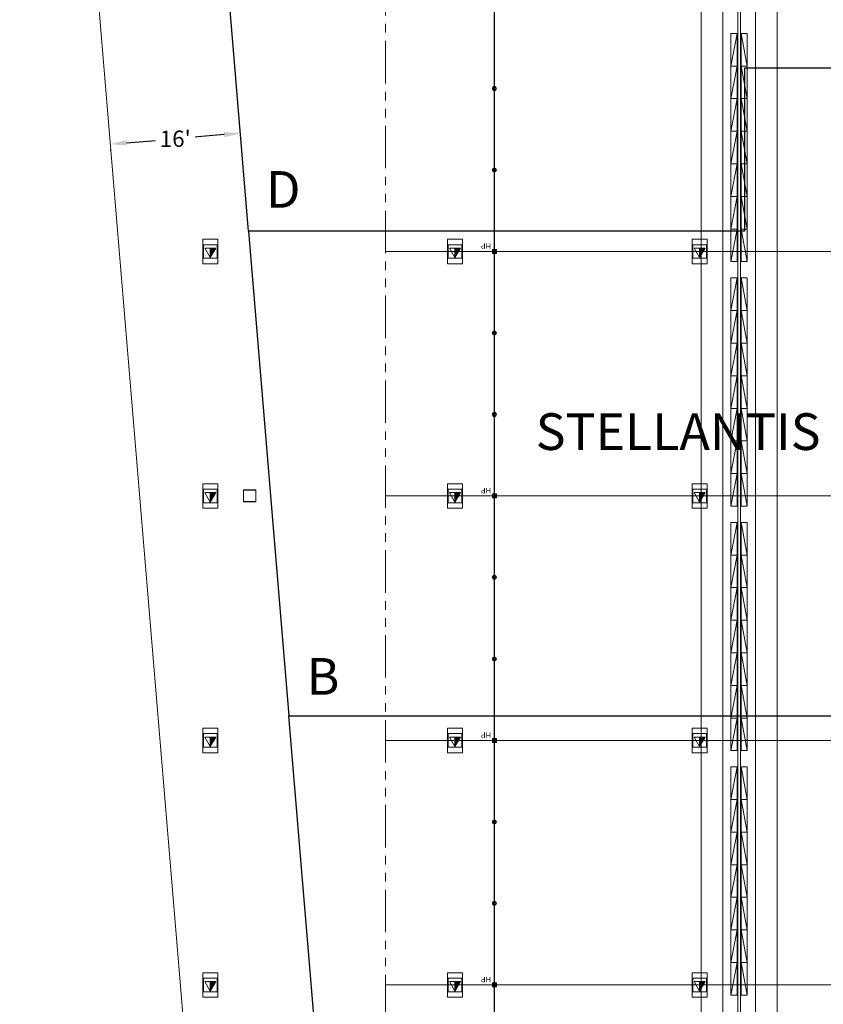
# Model space of a CAD drawing. Units: inches. Extents: x -14044 to 2928, y -1720 to 18482.
# Drawn here: x -13712 to -12530, y 2963 to 4413 of the extents above; entities that cross this region are included whole.
import ezdxf
from ezdxf.enums import TextEntityAlignment as Align

# ---------------------------------------------------------------- set-up
doc = ezdxf.new("R2010")
doc.units = ezdxf.units.IN
doc.header["$MEASUREMENT"] = 0
doc.linetypes.add('DLLCC LVL2$0$PHANTOM', pattern=[2.5, 1.25, -0.25, 0.25, -0.25, 0.25, -0.25])
doc.layers.get('Defpoints').update_dxf_attribs({"lineweight": 0})
for name, color, linetype, lineweight in [('2 FC_Dimension Detail', 170, 'Continuous', 0), ('2 Xref', 7, 'Continuous', 0), ('DLLCC LVL2$0$Bldg_Ceiling', 253, 'DLLCC LVL2$0$PHANTOM', 0), ('DLLCC LVL2$0$Bldg_Ceiling Rigging', 253, 'Continuous', 0), ('DLLCC LVL2$0$Bldg_Hangpoints', 93, 'Continuous', 0), ('DLLCC LVL2$0$Bldg_Hangpoints Text', 5, 'Continuous', 0), ('DLLCC LVL2$0$Bldg_Utility Floor Port', 3, 'Continuous', 0), ('DLLCC LVL2$0$Bldg_Wall', 9, 'Continuous', 0)]:
    doc.layers.add(name, color=color, linetype=linetype, lineweight=lineweight)
for name, color, linetype in [('Expo_BoothName', 7, 'Continuous'), ('Expo_BoothNumber', 4, 'Continuous'), ('Expo_BoothOutline', 5, 'Continuous')]:
    doc.layers.add(name, color=color, linetype=linetype)
doc.styles.add('DLLCC LVL2$0$RVA_SIMPLEX', font='simplex.shx', dxfattribs={"height": 1})
doc.styles.add('Expo_Lite', font='arial.ttf')
doc.styles.add('FC_Light', font='arial.ttf')
doc.dimstyles.new('Detail_24', dxfattribs={"dimtxt": 24, "dimasz": 24, "dimexe": 8, "dimexo": 10, "dimgap": 3, "dimtad": 0, "dimtih": 1, "dimtoh": 1, "dimdec": 0, "dimzin": 0, "dimdsep": 46, "dimlunit": 4, "dimtxsty": 'FC_Light', "dimcen": 5, "dimadec": 1, "dimazin": 3, "dimtfac": 1, "dimtdec": 0, "dimtofl": 0, "dimtmove": 1, "dimatfit": 3, "dimfxl": 1, "dimtfill": 1, "dimfrac": 1, "dimtolj": 1, "dimtzin": 0, "dimarcsym": 0})

# ---------------------------------------------------------------- blocks, each defined once
blk = doc.blocks.new('DLLCC LVL2$0$A-Beam-Block-01')
at = {"layer": 'DLLCC LVL2$0$Bldg_Ceiling Rigging'}
for p, q in [((0, 48), (9, 48)), ((9, 48), (0, 0)), ((0, 0), (0, 48)), ((9, 48), (9, 0)), ((9, 0), (0, 0)), ((0, 0), (9, 0))]:
    blk.add_line(p, q, dxfattribs=at)
blk = doc.blocks.new('DLLCC LVL2$0$A-Beam-Block-01-Set 14')
at = {"layer": 'DLLCC LVL2$0$Bldg_Ceiling Rigging', "xscale": -1}
for p in [(9, -48), (9, -96), (9, -144), (9, -192), (9, -240), (9, -288), (9, -336)]:
    blk.add_blockref('DLLCC LVL2$0$A-Beam-Block-01', p, dxfattribs=at)
at = {"layer": 'DLLCC LVL2$0$Bldg_Ceiling Rigging'}
for p in [(15, -48), (15, -96), (15, -144), (15, -192), (15, -240), (15, -288), (15, -336)]:
    blk.add_blockref('DLLCC LVL2$0$A-Beam-Block-01', p, dxfattribs=at)
blk = doc.blocks.new('DLLCC LVL2$0$A-Beam-Assy-Partial-03')
at = {"layer": 'DLLCC LVL2$0$Bldg_Ceiling Rigging'}
for p, q in [((54.1, 3088.6), (54.1, 61.8)), ((57.9, 3089.1), (57.9, 61.8)), ((80, 3092.1), (80, 0)), ((112, 3096.3), (112, 0)), ((0, 3081.4), (0, 0)), ((32, 3085.7), (32, 0))]:
    blk.add_line(p, q, dxfattribs=at)
for p in [(44, 2628), (44, 2268), (44, 1908), (44, 1548)]:
    blk.add_blockref('DLLCC LVL2$0$A-Beam-Block-01-Set 14', p, dxfattribs=at)
blk = doc.blocks.new('DLLCC LVL2')
at = {"layer": 'DLLCC LVL2$0$Bldg_Ceiling', "ltscale": 50}
blk.add_line((-13173.5, 5631.7), (-13173.5, 1897.5), dxfattribs=at)
at = {"layer": 'DLLCC LVL2$0$Bldg_Hangpoints'}
for p, q in [((-12709.4, 1955.3), (-12709.5, 5631.7)), ((-12597.5, 1970.3), (-12597.5, 5631.7)), ((-13013.7, 1926.7), (-13013.7, 5616.8)), ((-13013.2, 1926.7), (-13013.2, 5616.8)), ((-13011.3, 4309.5, 0), (-13015.6, 4313.8, 0)), ((-13015.6, 4309.5, 0), (-13011.3, 4313.8, 0)), ((-13011.3, 4189.5, 0), (-13015.6, 4193.8, 0)), ((-13015.6, 4189.5, 0), (-13011.3, 4193.8, 0)), ((-13016.5, 4068.7), (-13016.5, 4074.7)), ((-13016.5, 4074.7), (-13010.5, 4074.7)), ((-13016.5, 4068.7), (-13010.5, 4074.7)), ((-13010.5, 4068.7), (-13016.5, 4074.7)), ((-13010.5, 4074.7), (-13010.5, 4068.7)), ((-13173.5, 4071.7, 0), (-9618.4, 4071.7, 0)), ((-13010.5, 4068.7), (-13016.5, 4068.7)), ((-13011.3, 4069.5, 0), (-13015.6, 4073.8, 0)), ((-13015.6, 4069.5, 0), (-13011.3, 4073.8, 0)), ((-13011.3, 3949.5, 0), (-13015.6, 3953.8, 0)), ((-13015.6, 3949.5, 0), (-13011.3, 3953.8, 0)), ((-13011.3, 3829.5, 0), (-13015.6, 3833.8, 0)), ((-13015.6, 3829.5, 0), (-13011.3, 3833.8, 0)), ((-13173.5, 3711.7, 0), (-9618.4, 3711.7, 0)), ((-13016.5, 3708.7), (-13016.5, 3714.7)), ((-13016.5, 3714.7), (-13010.5, 3714.7)), ((-13016.5, 3708.7), (-13010.5, 3714.7)), ((-13010.5, 3708.7), (-13016.5, 3714.7)), ((-13011.3, 3709.5, 0), (-13015.6, 3713.8, 0)), ((-13015.6, 3709.5, 0), (-13011.3, 3713.8, 0)), ((-13010.5, 3714.7), (-13010.5, 3708.7)), ((-13010.5, 3708.7), (-13016.5, 3708.7)), ((-13011.3, 3589.5, 0), (-13015.6, 3593.8, 0)), ((-13015.6, 3589.5, 0), (-13011.3, 3593.8, 0)), ((-13011.3, 3469.5, 0), (-13015.6, 3473.8, 0)), ((-13015.6, 3469.5, 0), (-13011.3, 3473.8, 0)), ((-13173.5, 3351.7, 0), (-9618.4, 3351.7, 0)), ((-13016.5, 3354.7), (-13010.5, 3354.7)), ((-13016.5, 3348.7), (-13016.5, 3354.7)), ((-13016.5, 3348.7), (-13010.5, 3354.7)), ((-13010.5, 3348.7), (-13016.5, 3354.7)), ((-13011.3, 3349.5, 0), (-13015.6, 3353.8, 0)), ((-13015.6, 3349.5, 0), (-13011.3, 3353.8, 0)), ((-13010.5, 3354.7), (-13010.5, 3348.7)), ((-13010.5, 3348.7), (-13016.5, 3348.7)), ((-13011.3, 3229.5, 0), (-13015.6, 3233.8, 0)), ((-13015.6, 3229.5, 0), (-13011.3, 3233.8, 0)), ((-13011.3, 3109.5, 0), (-13015.6, 3113.8, 0)), ((-13015.6, 3109.5, 0), (-13011.3, 3113.8, 0)), ((-13173.5, 2991.7, 0), (-9618.4, 2991.7, 0)), ((-13016.5, 2988.7), (-13016.5, 2994.7)), ((-13016.5, 2994.7), (-13010.5, 2994.7)), ((-13016.5, 2988.7), (-13010.5, 2994.7)), ((-13010.5, 2988.7), (-13016.5, 2994.7)), ((-13010.5, 2988.7), (-13016.5, 2988.7)), ((-13011.3, 2989.5, 0), (-13015.6, 2993.8, 0)), ((-13015.6, 2989.5, 0), (-13011.3, 2993.8, 0)), ((-13010.5, 2994.7), (-13010.5, 2988.7))]:
    blk.add_line(p, q, dxfattribs=at)
for centre, radius in [((-13013.5, 4311.7, 0), 3), ((-13013.5, 4311.7, 0), 1.5), ((-13013.5, 4191.7, 0), 3), ((-13013.5, 4191.7, 0), 1.5), ((-13013.5, 4071.7, 0), 3), ((-13013.5, 4071.7, 0), 1.5), ((-13013.5, 3951.7, 0), 3), ((-13013.5, 3951.7, 0), 1.5), ((-13013.5, 3831.7, 0), 3), ((-13013.5, 3831.7, 0), 1.5), ((-13013.5, 3711.7, 0), 3), ((-13013.5, 3711.7, 0), 1.5), ((-13013.5, 3591.7, 0), 3), ((-13013.5, 3591.7, 0), 1.5), ((-13013.5, 3471.7, 0), 3), ((-13013.5, 3471.7, 0), 1.5), ((-13013.5, 3351.7, 0), 3), ((-13013.5, 3351.7, 0), 1.5), ((-13013.5, 3231.7, 0), 3), ((-13013.5, 3231.7, 0), 1.5), ((-13013.5, 3111.7, 0), 3), ((-13013.5, 3111.7, 0), 1.5), ((-13013.5, 2991.7, 0), 3), ((-13013.5, 2991.7, 0), 1.5)]:
    blk.add_circle(centre, radius, dxfattribs=at)
at = {"layer": 'DLLCC LVL2$0$Bldg_Utility Floor Port'}
for p, q in [((-13420.5, 4089.7), (-13442.5, 4089.7)), ((-13442.5, 4089.7), (-13442.5, 4053.7)), ((-13420.5, 4053.7), (-13420.5, 4089.7)), ((-13060.5, 4089.7), (-13082.5, 4089.7)), ((-13082.5, 4089.7), (-13082.5, 4053.7)), ((-13060.5, 4053.7), (-13060.5, 4089.7)), ((-12700.5, 4089.7), (-12722.5, 4089.7)), ((-12722.5, 4089.7), (-12722.5, 4053.7)), ((-12700.5, 4053.7), (-12700.5, 4089.7)), ((-13441.5, 4081.7), (-13441.5, 4061.7)), ((-13421.5, 4081.7), (-13441.5, 4081.7)), ((-13439.5, 4076.6), (-13423.5, 4076.6)), ((-13431.5, 4062.7), (-13439.5, 4076.6)), ((-13423.5, 4076.6), (-13431.5, 4062.7)), ((-13431.5, 4062.7), (-13431.5, 4076.6)), ((-13427.9, 4071.7), (-13431.5, 4075.2)), ((-13426.5, 4071.7), (-13431.4, 4076.6)), ((-13425.9, 4072.4), (-13430, 4076.6)), ((-13425.3, 4073.3), (-13428.6, 4076.6)), ((-13424.8, 4074.2), (-13427.2, 4076.6)), ((-13424.3, 4075.1), (-13425.8, 4076.6)), ((-13423.8, 4076), (-13424.4, 4076.6)), ((-13421.5, 4061.7), (-13421.5, 4081.7)), ((-13081.5, 4081.7), (-13081.5, 4061.7)), ((-13061.5, 4081.7), (-13081.5, 4081.7)), ((-13079.5, 4076.6), (-13063.5, 4076.6)), ((-13071.5, 4062.7), (-13079.5, 4076.6)), ((-13063.5, 4076.6), (-13071.5, 4062.7)), ((-13071.5, 4062.7), (-13071.5, 4076.6)), ((-13067.9, 4071.7), (-13071.5, 4075.2)), ((-13066.5, 4071.7), (-13071.4, 4076.6)), ((-13065.9, 4072.4), (-13070, 4076.6)), ((-13065.3, 4073.3), (-13068.6, 4076.6)), ((-13064.8, 4074.2), (-13067.2, 4076.6)), ((-13064.3, 4075.1), (-13065.8, 4076.6)), ((-13063.8, 4076), (-13064.4, 4076.6)), ((-13061.5, 4061.7), (-13061.5, 4081.7)), ((-12721.5, 4081.7), (-12721.5, 4061.7)), ((-12701.5, 4081.7), (-12721.5, 4081.7)), ((-12719.5, 4076.6), (-12703.5, 4076.6)), ((-12711.5, 4062.7), (-12719.5, 4076.6)), ((-12703.5, 4076.6), (-12711.5, 4062.7)), ((-12711.5, 4062.7), (-12711.5, 4076.6)), ((-12707.9, 4071.7), (-12711.5, 4075.2)), ((-12706.5, 4071.7), (-12711.4, 4076.6)), ((-12705.9, 4072.4), (-12710, 4076.6)), ((-12705.3, 4073.3), (-12708.6, 4076.6)), ((-12704.8, 4074.2), (-12707.2, 4076.6)), ((-12704.3, 4075.1), (-12705.8, 4076.6)), ((-12703.8, 4076), (-12704.4, 4076.6)), ((-12701.5, 4061.7), (-12701.5, 4081.7)), ((-13441.5, 4061.7), (-13421.5, 4061.7)), ((-13429.4, 4071.7), (-13431.5, 4073.8)), ((-13430.8, 4071.7), (-13431.5, 4072.4)), ((-13428.4, 4067.9), (-13431.5, 4070.9)), ((-13429, 4067), (-13431.5, 4069.5)), ((-13429.5, 4066.1), (-13431.5, 4068.1)), ((-13430, 4065.2), (-13431.5, 4066.7)), ((-13430.5, 4064.3), (-13431.5, 4065.3)), ((-13431, 4063.4), (-13431.5, 4063.9)), ((-13427.9, 4068.8), (-13430.8, 4071.7)), ((-13427.4, 4069.7), (-13429.4, 4071.7)), ((-13426.9, 4070.6), (-13427.9, 4071.7)), ((-13426.4, 4071.5), (-13426.5, 4071.7)), ((-13081.5, 4061.7), (-13061.5, 4061.7)), ((-13069.4, 4071.7), (-13071.5, 4073.8)), ((-13070.8, 4071.7), (-13071.5, 4072.4)), ((-13068.4, 4067.9), (-13071.5, 4070.9)), ((-13069, 4067), (-13071.5, 4069.5)), ((-13069.5, 4066.1), (-13071.5, 4068.1)), ((-13070, 4065.2), (-13071.5, 4066.7)), ((-13070.5, 4064.3), (-13071.5, 4065.3)), ((-13071, 4063.4), (-13071.5, 4063.9)), ((-13067.9, 4068.8), (-13070.8, 4071.7)), ((-13067.4, 4069.7), (-13069.4, 4071.7)), ((-13066.9, 4070.6), (-13067.9, 4071.7)), ((-13066.4, 4071.5), (-13066.5, 4071.7)), ((-12721.5, 4061.7), (-12701.5, 4061.7)), ((-12709.4, 4071.7), (-12711.5, 4073.8)), ((-12710.8, 4071.7), (-12711.5, 4072.4)), ((-12708.4, 4067.9), (-12711.5, 4070.9)), ((-12709, 4067), (-12711.5, 4069.5)), ((-12709.5, 4066.1), (-12711.5, 4068.1)), ((-12710, 4065.2), (-12711.5, 4066.7)), ((-12710.5, 4064.3), (-12711.5, 4065.3)), ((-12711, 4063.4), (-12711.5, 4063.9)), ((-12707.9, 4068.8), (-12710.8, 4071.7)), ((-12707.4, 4069.7), (-12709.4, 4071.7)), ((-12706.9, 4070.6), (-12707.9, 4071.7)), ((-12706.4, 4071.5), (-12706.5, 4071.7)), ((-13442.5, 4053.7), (-13420.5, 4053.7)), ((-13082.5, 4053.7), (-13060.5, 4053.7)), ((-12722.5, 4053.7), (-12700.5, 4053.7)), ((-13420.5, 3729.7), (-13442.5, 3729.7)), ((-13442.5, 3729.7), (-13442.5, 3693.7)), ((-13420.5, 3693.7), (-13420.5, 3729.7)), ((-13060.5, 3729.7), (-13082.5, 3729.7)), ((-13082.5, 3729.7), (-13082.5, 3693.7)), ((-13060.5, 3693.7), (-13060.5, 3729.7)), ((-12700.5, 3729.7), (-12722.5, 3729.7)), ((-12722.5, 3729.7), (-12722.5, 3693.7)), ((-12700.5, 3693.7), (-12700.5, 3729.7)), ((-13441.5, 3721.7), (-13441.5, 3701.7)), ((-13421.5, 3721.7), (-13441.5, 3721.7)), ((-13439.5, 3716.6), (-13423.5, 3716.6)), ((-13431.5, 3702.7), (-13439.5, 3716.6)), ((-13423.5, 3716.6), (-13431.5, 3702.7)), ((-13431.5, 3702.7), (-13431.5, 3716.6)), ((-13427.9, 3711.7), (-13431.5, 3715.2)), ((-13429.4, 3711.7), (-13431.5, 3713.8)), ((-13430.8, 3711.7), (-13431.5, 3712.4)), ((-13426.5, 3711.7), (-13431.4, 3716.6)), ((-13427.9, 3708.8), (-13430.8, 3711.7)), ((-13425.9, 3712.4), (-13430, 3716.6)), ((-13427.4, 3709.7), (-13429.4, 3711.7)), ((-13425.3, 3713.3), (-13428.6, 3716.6)), ((-13426.9, 3710.6), (-13427.9, 3711.7)), ((-13424.8, 3714.2), (-13427.2, 3716.6)), ((-13426.4, 3711.5), (-13426.5, 3711.7)), ((-13424.3, 3715.1), (-13425.8, 3716.6)), ((-13423.8, 3716), (-13424.4, 3716.6)), ((-13421.5, 3701.7), (-13421.5, 3721.7)), ((-13364.3, 3720.5), (-13382.6, 3720.5)), ((-13382.6, 3720.5), (-13382.6, 3720)), ((-13382.6, 3702.9), (-13382.6, 3720)), ((-13382.6, 3720), (-13364.3, 3720)), ((-13364.3, 3720), (-13364.3, 3720.5)), ((-13364.3, 3702.9), (-13364.3, 3720)), ((-13081.5, 3721.7), (-13081.5, 3701.7)), ((-13061.5, 3721.7), (-13081.5, 3721.7)), ((-13079.5, 3716.6), (-13063.5, 3716.6)), ((-13071.5, 3702.7), (-13079.5, 3716.6)), ((-13063.5, 3716.6), (-13071.5, 3702.7)), ((-13071.5, 3702.7), (-13071.5, 3716.6)), ((-13067.9, 3711.7), (-13071.5, 3715.2)), ((-13069.4, 3711.7), (-13071.5, 3713.8)), ((-13070.8, 3711.7), (-13071.5, 3712.4)), ((-13066.5, 3711.7), (-13071.4, 3716.6)), ((-13067.9, 3708.8), (-13070.8, 3711.7)), ((-13065.9, 3712.4), (-13070, 3716.6)), ((-13067.4, 3709.7), (-13069.4, 3711.7)), ((-13065.3, 3713.3), (-13068.6, 3716.6)), ((-13066.9, 3710.6), (-13067.9, 3711.7)), ((-13064.8, 3714.2), (-13067.2, 3716.6)), ((-13066.4, 3711.5), (-13066.5, 3711.7)), ((-13064.3, 3715.1), (-13065.8, 3716.6)), ((-13063.8, 3716), (-13064.4, 3716.6)), ((-13061.5, 3701.7), (-13061.5, 3721.7)), ((-12721.5, 3721.7), (-12721.5, 3701.7)), ((-12701.5, 3721.7), (-12721.5, 3721.7)), ((-12719.5, 3716.6), (-12703.5, 3716.6)), ((-12711.5, 3702.7), (-12719.5, 3716.6)), ((-12703.5, 3716.6), (-12711.5, 3702.7)), ((-12711.5, 3702.7), (-12711.5, 3716.6)), ((-12707.9, 3711.7), (-12711.5, 3715.2)), ((-12709.4, 3711.7), (-12711.5, 3713.8)), ((-12710.8, 3711.7), (-12711.5, 3712.4)), ((-12706.5, 3711.7), (-12711.4, 3716.6)), ((-12707.9, 3708.8), (-12710.8, 3711.7)), ((-12705.9, 3712.4), (-12710, 3716.6)), ((-12707.4, 3709.7), (-12709.4, 3711.7)), ((-12705.3, 3713.3), (-12708.6, 3716.6)), ((-12706.9, 3710.6), (-12707.9, 3711.7)), ((-12704.8, 3714.2), (-12707.2, 3716.6)), ((-12706.4, 3711.5), (-12706.5, 3711.7)), ((-12704.3, 3715.1), (-12705.8, 3716.6)), ((-12703.8, 3716), (-12704.4, 3716.6)), ((-12701.5, 3701.7), (-12701.5, 3721.7)), ((-13441.5, 3701.7), (-13421.5, 3701.7)), ((-13428.4, 3707.9), (-13431.5, 3710.9)), ((-13429, 3707), (-13431.5, 3709.5)), ((-13429.5, 3706.1), (-13431.5, 3708.1)), ((-13430, 3705.2), (-13431.5, 3706.7)), ((-13430.5, 3704.3), (-13431.5, 3705.3)), ((-13431, 3703.4), (-13431.5, 3703.9)), ((-13364.3, 3703.4), (-13382.6, 3703.4)), ((-13382.6, 3703.4), (-13382.6, 3702.9)), ((-13382.6, 3702.9), (-13364.3, 3702.9)), ((-13364.3, 3702.9), (-13364.3, 3703.4)), ((-13081.5, 3701.7), (-13061.5, 3701.7)), ((-13068.4, 3707.9), (-13071.5, 3710.9)), ((-13069, 3707), (-13071.5, 3709.5)), ((-13069.5, 3706.1), (-13071.5, 3708.1)), ((-13070, 3705.2), (-13071.5, 3706.7)), ((-13070.5, 3704.3), (-13071.5, 3705.3)), ((-13071, 3703.4), (-13071.5, 3703.9)), ((-12721.5, 3701.7), (-12701.5, 3701.7)), ((-12708.4, 3707.9), (-12711.5, 3710.9)), ((-12709, 3707), (-12711.5, 3709.5)), ((-12709.5, 3706.1), (-12711.5, 3708.1)), ((-12710, 3705.2), (-12711.5, 3706.7)), ((-12710.5, 3704.3), (-12711.5, 3705.3)), ((-12711, 3703.4), (-12711.5, 3703.9)), ((-13442.5, 3693.7), (-13420.5, 3693.7)), ((-13082.5, 3693.7), (-13060.5, 3693.7)), ((-12722.5, 3693.7), (-12700.5, 3693.7)), ((-13420.5, 3369.7), (-13442.5, 3369.7)), ((-13442.5, 3369.7), (-13442.5, 3333.7)), ((-13420.5, 3333.7), (-13420.5, 3369.7)), ((-13060.5, 3369.7), (-13082.5, 3369.7)), ((-13082.5, 3369.7), (-13082.5, 3333.7)), ((-13060.5, 3333.7), (-13060.5, 3369.7)), ((-12700.5, 3369.7), (-12722.5, 3369.7)), ((-12722.5, 3369.7), (-12722.5, 3333.7)), ((-12700.5, 3333.7), (-12700.5, 3369.7)), ((-13441.5, 3361.7), (-13441.5, 3341.7)), ((-13421.5, 3361.7), (-13441.5, 3361.7)), ((-13439.5, 3356.6), (-13423.5, 3356.6)), ((-13431.5, 3342.7), (-13439.5, 3356.6)), ((-13423.5, 3356.6), (-13431.5, 3342.7)), ((-13431.5, 3342.7), (-13431.5, 3356.6)), ((-13427.9, 3351.7), (-13431.5, 3355.2)), ((-13429.4, 3351.7), (-13431.5, 3353.8)), ((-13430.8, 3351.7), (-13431.5, 3352.4)), ((-13428.4, 3347.9), (-13431.5, 3350.9)), ((-13429, 3347), (-13431.5, 3349.5)), ((-13426.5, 3351.7), (-13431.4, 3356.6)), ((-13427.9, 3348.8), (-13430.8, 3351.7)), ((-13425.9, 3352.4), (-13430, 3356.6)), ((-13427.4, 3349.7), (-13429.4, 3351.7)), ((-13425.3, 3353.3), (-13428.6, 3356.6)), ((-13426.9, 3350.6), (-13427.9, 3351.7)), ((-13424.8, 3354.2), (-13427.2, 3356.6)), ((-13426.4, 3351.5), (-13426.5, 3351.7)), ((-13424.3, 3355.1), (-13425.8, 3356.6)), ((-13423.8, 3356), (-13424.4, 3356.6)), ((-13421.5, 3341.7), (-13421.5, 3361.7)), ((-13081.5, 3361.7), (-13081.5, 3341.7)), ((-13061.5, 3361.7), (-13081.5, 3361.7)), ((-13079.5, 3356.6), (-13063.5, 3356.6)), ((-13071.5, 3342.7), (-13079.5, 3356.6)), ((-13063.5, 3356.6), (-13071.5, 3342.7)), ((-13071.5, 3342.7), (-13071.5, 3356.6)), ((-13067.9, 3351.7), (-13071.5, 3355.2)), ((-13069.4, 3351.7), (-13071.5, 3353.8)), ((-13070.8, 3351.7), (-13071.5, 3352.4)), ((-13068.4, 3347.9), (-13071.5, 3350.9)), ((-13069, 3347), (-13071.5, 3349.5)), ((-13066.5, 3351.7), (-13071.4, 3356.6)), ((-13067.9, 3348.8), (-13070.8, 3351.7)), ((-13065.9, 3352.4), (-13070, 3356.6)), ((-13067.4, 3349.7), (-13069.4, 3351.7)), ((-13065.3, 3353.3), (-13068.6, 3356.6)), ((-13066.9, 3350.6), (-13067.9, 3351.7)), ((-13064.8, 3354.2), (-13067.2, 3356.6)), ((-13066.4, 3351.5), (-13066.5, 3351.7)), ((-13064.3, 3355.1), (-13065.8, 3356.6)), ((-13063.8, 3356), (-13064.4, 3356.6)), ((-13061.5, 3341.7), (-13061.5, 3361.7)), ((-12721.5, 3361.7), (-12721.5, 3341.7)), ((-12701.5, 3361.7), (-12721.5, 3361.7)), ((-12719.5, 3356.6), (-12703.5, 3356.6)), ((-12711.5, 3342.7), (-12719.5, 3356.6)), ((-12703.5, 3356.6), (-12711.5, 3342.7)), ((-12711.5, 3342.7), (-12711.5, 3356.6)), ((-12707.9, 3351.7), (-12711.5, 3355.2)), ((-12709.4, 3351.7), (-12711.5, 3353.8)), ((-12710.8, 3351.7), (-12711.5, 3352.4)), ((-12708.4, 3347.9), (-12711.5, 3350.9)), ((-12709, 3347), (-12711.5, 3349.5)), ((-12706.5, 3351.7), (-12711.4, 3356.6)), ((-12707.9, 3348.8), (-12710.8, 3351.7)), ((-12705.9, 3352.4), (-12710, 3356.6)), ((-12707.4, 3349.7), (-12709.4, 3351.7)), ((-12705.3, 3353.3), (-12708.6, 3356.6)), ((-12706.9, 3350.6), (-12707.9, 3351.7)), ((-12704.8, 3354.2), (-12707.2, 3356.6)), ((-12706.4, 3351.5), (-12706.5, 3351.7)), ((-12704.3, 3355.1), (-12705.8, 3356.6)), ((-12703.8, 3356), (-12704.4, 3356.6)), ((-12701.5, 3341.7), (-12701.5, 3361.7)), ((-13441.5, 3341.7), (-13421.5, 3341.7)), ((-13429.5, 3346.1), (-13431.5, 3348.1)), ((-13430, 3345.2), (-13431.5, 3346.7)), ((-13430.5, 3344.3), (-13431.5, 3345.3)), ((-13431, 3343.4), (-13431.5, 3343.9)), ((-13081.5, 3341.7), (-13061.5, 3341.7)), ((-13069.5, 3346.1), (-13071.5, 3348.1)), ((-13070, 3345.2), (-13071.5, 3346.7)), ((-13070.5, 3344.3), (-13071.5, 3345.3)), ((-13071, 3343.4), (-13071.5, 3343.9)), ((-12721.5, 3341.7), (-12701.5, 3341.7)), ((-12709.5, 3346.1), (-12711.5, 3348.1)), ((-12710, 3345.2), (-12711.5, 3346.7)), ((-12710.5, 3344.3), (-12711.5, 3345.3)), ((-12711, 3343.4), (-12711.5, 3343.9)), ((-13442.5, 3333.7), (-13420.5, 3333.7)), ((-13082.5, 3333.7), (-13060.5, 3333.7)), ((-12722.5, 3333.7), (-12700.5, 3333.7)), ((-13420.5, 3009.7), (-13442.5, 3009.7)), ((-13442.5, 3009.7), (-13442.5, 2973.7)), ((-13441.5, 3001.7), (-13441.5, 2981.7)), ((-13421.5, 3001.7), (-13441.5, 3001.7)), ((-13421.5, 2981.7), (-13421.5, 3001.7)), ((-13420.5, 2973.7), (-13420.5, 3009.7)), ((-13060.5, 3009.7), (-13082.5, 3009.7)), ((-13082.5, 3009.7), (-13082.5, 2973.7)), ((-13081.5, 3001.7), (-13081.5, 2981.7)), ((-13061.5, 3001.7), (-13081.5, 3001.7)), ((-13061.5, 2981.7), (-13061.5, 3001.7)), ((-13060.5, 2973.7), (-13060.5, 3009.7)), ((-12700.5, 3009.7), (-12722.5, 3009.7)), ((-12722.5, 3009.7), (-12722.5, 2973.7)), ((-12721.5, 3001.7), (-12721.5, 2981.7)), ((-12701.5, 3001.7), (-12721.5, 3001.7)), ((-12701.5, 2981.7), (-12701.5, 3001.7)), ((-12700.5, 2973.7), (-12700.5, 3009.7)), ((-13439.5, 2996.6), (-13423.5, 2996.6)), ((-13431.5, 2982.7), (-13439.5, 2996.6)), ((-13423.5, 2996.6), (-13431.5, 2982.7)), ((-13431.5, 2982.7), (-13431.5, 2996.6)), ((-13427.9, 2991.7), (-13431.5, 2995.2)), ((-13429.4, 2991.7), (-13431.5, 2993.8)), ((-13430.8, 2991.7), (-13431.5, 2992.4)), ((-13428.4, 2987.9), (-13431.5, 2990.9)), ((-13429, 2987), (-13431.5, 2989.5)), ((-13429.5, 2986.1), (-13431.5, 2988.1)), ((-13430, 2985.2), (-13431.5, 2986.7)), ((-13426.5, 2991.7), (-13431.4, 2996.6)), ((-13427.9, 2988.8), (-13430.8, 2991.7)), ((-13425.9, 2992.4), (-13430, 2996.6)), ((-13427.4, 2989.7), (-13429.4, 2991.7)), ((-13425.3, 2993.3), (-13428.6, 2996.6)), ((-13426.9, 2990.6), (-13427.9, 2991.7)), ((-13424.8, 2994.2), (-13427.2, 2996.6)), ((-13426.4, 2991.5), (-13426.5, 2991.7)), ((-13424.3, 2995.1), (-13425.8, 2996.6)), ((-13423.8, 2996), (-13424.4, 2996.6)), ((-13079.5, 2996.6), (-13063.5, 2996.6)), ((-13071.5, 2982.7), (-13079.5, 2996.6)), ((-13063.5, 2996.6), (-13071.5, 2982.7)), ((-13071.5, 2982.7), (-13071.5, 2996.6)), ((-13067.9, 2991.7), (-13071.5, 2995.2)), ((-13069.4, 2991.7), (-13071.5, 2993.8)), ((-13070.8, 2991.7), (-13071.5, 2992.4)), ((-13068.4, 2987.9), (-13071.5, 2990.9)), ((-13069, 2987), (-13071.5, 2989.5)), ((-13069.5, 2986.1), (-13071.5, 2988.1)), ((-13070, 2985.2), (-13071.5, 2986.7)), ((-13066.5, 2991.7), (-13071.4, 2996.6)), ((-13067.9, 2988.8), (-13070.8, 2991.7)), ((-13065.9, 2992.4), (-13070, 2996.6)), ((-13067.4, 2989.7), (-13069.4, 2991.7)), ((-13065.3, 2993.3), (-13068.6, 2996.6)), ((-13066.9, 2990.6), (-13067.9, 2991.7)), ((-13064.8, 2994.2), (-13067.2, 2996.6)), ((-13066.4, 2991.5), (-13066.5, 2991.7)), ((-13064.3, 2995.1), (-13065.8, 2996.6)), ((-13063.8, 2996), (-13064.4, 2996.6)), ((-12719.5, 2996.6), (-12703.5, 2996.6)), ((-12711.5, 2982.7), (-12719.5, 2996.6)), ((-12703.5, 2996.6), (-12711.5, 2982.7)), ((-12711.5, 2982.7), (-12711.5, 2996.6)), ((-12707.9, 2991.7), (-12711.5, 2995.2)), ((-12709.4, 2991.7), (-12711.5, 2993.8)), ((-12710.8, 2991.7), (-12711.5, 2992.4)), ((-12708.4, 2987.9), (-12711.5, 2990.9)), ((-12709, 2987), (-12711.5, 2989.5)), ((-12709.5, 2986.1), (-12711.5, 2988.1)), ((-12710, 2985.2), (-12711.5, 2986.7)), ((-12706.5, 2991.7), (-12711.4, 2996.6)), ((-12707.9, 2988.8), (-12710.8, 2991.7)), ((-12705.9, 2992.4), (-12710, 2996.6)), ((-12707.4, 2989.7), (-12709.4, 2991.7)), ((-12705.3, 2993.3), (-12708.6, 2996.6)), ((-12706.9, 2990.6), (-12707.9, 2991.7)), ((-12704.8, 2994.2), (-12707.2, 2996.6)), ((-12706.4, 2991.5), (-12706.5, 2991.7)), ((-12704.3, 2995.1), (-12705.8, 2996.6)), ((-12703.8, 2996), (-12704.4, 2996.6)), ((-13442.5, 2973.7), (-13420.5, 2973.7)), ((-13441.5, 2981.7), (-13421.5, 2981.7)), ((-13430.5, 2984.3), (-13431.5, 2985.3)), ((-13431, 2983.4), (-13431.5, 2983.9)), ((-13082.5, 2973.7), (-13060.5, 2973.7)), ((-13081.5, 2981.7), (-13061.5, 2981.7)), ((-13070.5, 2984.3), (-13071.5, 2985.3)), ((-13071, 2983.4), (-13071.5, 2983.9)), ((-12722.5, 2973.7), (-12700.5, 2973.7)), ((-12721.5, 2981.7), (-12701.5, 2981.7)), ((-12710.5, 2984.3), (-12711.5, 2985.3)), ((-12711, 2983.4), (-12711.5, 2983.9))]:
    blk.add_line(p, q, dxfattribs=at)
at = {"layer": 'DLLCC LVL2$0$Bldg_Wall'}
blk.add_line((-13711.9, 5829.7), (-13364.6, 1659.4), dxfattribs=at)
at = {"layer": 'DLLCC LVL2$0$Bldg_Ceiling Rigging', "rotation": 180}
blk.add_blockref('DLLCC LVL2$0$A-Beam-Assy-Partial-03', (-12597.5, 5604.7), dxfattribs=at)
at = {"layer": 'DLLCC LVL2$0$Bldg_Hangpoints Text', "style": 'DLLCC LVL2$0$RVA_SIMPLEX'}
for p in [(-13018.5, 4083.6), (-13018.5, 3723.6), (-13018.5, 3363.6), (-13018.5, 3003.6)]:
    blk.add_text('HP', height=8, rotation=180, dxfattribs=at).set_placement(p)
blk = doc.blocks.new('*D241')
at = {"layer": '2 FC_Dimension Detail', "color": 0, "lineweight": -2, "ltscale": 20, "transparency": 16777216}
for p, q in [((-13554.8, 4231.7), (-13505.3, 4235.8)), ((-13411.3, 4243.7), (-13460.8, 4239.5)), ((-13386.5, 4235.7), (-13386.7, 4237.7)), ((-13577.9, 4219.8), (-13578, 4221.8))]:
    blk.add_line(p, q, dxfattribs=at)
at = {"layer": '2 FC_Dimension Detail', "color": 0, "ltscale": 20, "transparency": 16777216}
for points in [[(-13555.1, 4235.7), (-13554.4, 4227.7), (-13578.7, 4229.7)], [(-13411.6, 4247.7), (-13410.9, 4239.7), (-13387.4, 4245.7)]]:
    blk.add_solid(points, dxfattribs=at)
at = {"layer": 'Defpoints', "color": 0, "ltscale": 20, "transparency": 16777216}
for p in [(-13387.4, 4245.7), (-13578.7, 4229.7), (-13578.7, 4229.7)]:
    blk.add_point(p, dxfattribs=at)
at = {"layer": '2 FC_Dimension Detail', "color": 0, "ltscale": 20, "transparency": 16777216, "insert": (-13483, 4237.7), "char_height": 24, "attachment_point": 5, "style": 'FC_Light', "bg_fill": 3, "box_fill_scale": 1.25, "bg_fill_color": 256, "bg_fill_true_color": 13158600, "bg_fill_transparency": 0}
blk.add_mtext("\\A1;16'", dxfattribs=at)

msp = doc.modelspace()

# ---------------------------------------------------------------- block references
at = {"layer": '2 Xref', "ltscale": 20}
msp.add_blockref('DLLCC LVL2', (0, 0), dxfattribs=at)

# ---------------------------------------------------------------- next in the draw order: linework, layer by layer
at = {"layer": '2 FC_Dimension Detail', "ltscale": 20}
msp.add_lwpolyline([(-12645.4, 4341.7), (-12645.4, 4101.7), (-13375.4, 4101.7), (-13315.9, 3387.7), (-12135.5, 3387.7), (-12135.5, 4341.7), (-12645.4, 4341.7)], dxfattribs=at)
at = {"layer": 'Expo_BoothOutline', "color": 2}
for points in [[(-12645.4, 4341.7), (-12645.4, 4101.7), (-13375.4, 4101.7), (-13315.9, 3387.7), (-12135.5, 3387.7), (-12135.5, 4341.7), (-12645.4, 4341.7)], [(-13219.5, 2229.7), (-13315.9, 3387.7), (-11379.5, 3387.7), (-11379.5, 2229.7), (-13219.5, 2229.7)]]:
    msp.add_lwpolyline(points, close=True, dxfattribs=at)

# ---------------------------------------------------------------- next in the draw order: texts
at = {"layer": 'Expo_BoothName', "color": 7, "linetype": 'Continuous', "style": 'Expo_Lite'}
msp.add_text('STELLANTIS', height=54, dxfattribs=at).set_placement((-12743.1, 3806.4), align=Align.MIDDLE_CENTER)
at = {"layer": 'Expo_BoothNumber', "color": 4, "linetype": 'Continuous', "style": 'Expo_Lite'}
for s, p in [('D', (-13349.4, 4136)), ('B', (-13289.9, 3419))]:
    msp.add_text(s, height=54, dxfattribs=at).set_placement(p)

# ---------------------------------------------------------------- next in the draw order: dimensions: what is measured, and where the dimension line sits
at = {"layer": '2 FC_Dimension Detail', "ltscale": 20}
dim = msp.add_aligned_dim(p1=(-13387.4, 4245.7), p2=(-13578.7, 4229.7), distance=0, dimstyle='Detail_24', dxfattribs=at)
dim.commit()
dim.dimension.update_dxf_attribs({"geometry": '*D241', "text_midpoint": (-13483, 4237.7)})

# ---------------------------------------------------------------- next in the draw order: linework, layer by layer
msp.add_lwpolyline([(-11379.5, 4551.7), (-11379.5, 4341.7), (-12135.5, 4341.7), (-12645.4, 4341.7), (-12645.4, 4101.7), (-13375.4, 4101.7), (-13412.8, 4551.7), (-11379.5, 4551.7)], dxfattribs=at)
at = {"layer": 'Expo_BoothOutline', "color": 2}
msp.add_lwpolyline([(-11379.5, 4551.7), (-11379.5, 4341.7), (-12135.5, 4341.7), (-12645.4, 4341.7), (-12645.4, 4101.7), (-13375.4, 4101.7), (-13412.8, 4551.7), (-11379.5, 4551.7)], close=True, dxfattribs=at)

doc.saveas('drawing.dxf')
